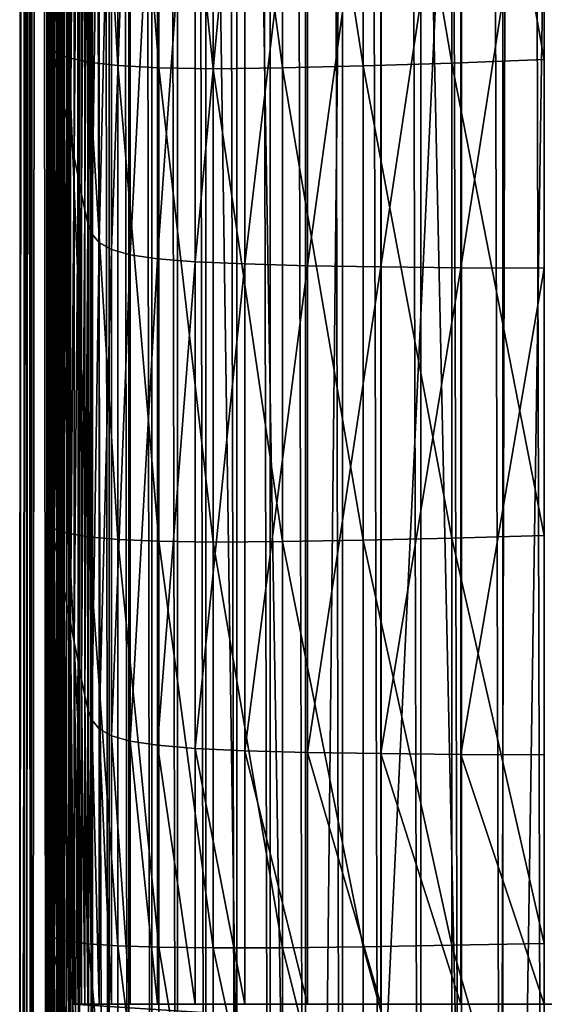
# Model space of a CAD drawing. Extents: x -0.4 to 0.4, y -2.9 to 8.8.
# Drawn here: x -0.4 to 0, y -1.3 to -0.6 of the extents above; entities that cross this region are included whole.
import ezdxf

# ---------------------------------------------------------------- set-up
doc = ezdxf.new("R2010")
doc.units = 0
doc.header["$MEASUREMENT"] = 0
doc.layers.get('0').update_dxf_attribs({"linetype": 'CONTINUOUS'})

msp = doc.modelspace()

# ---------------------------------------------------------------- linework, layer by layer
for points in [[(-0.00763, 8.80155, -0.04354), (-0.28514, 8.67448, -0.04354), (-0.03567, -2.84155, -0.04354)], [(-0.03567, -2.84155, -0.04354), (0.14109, 8.77545, -0.04354), (-0.00763, 8.80155, -0.04354)], [(0, 8.77561, 0.02621), (0.23993, -2.73225, 0.02621), (-0.37928, 8.48159, 0.02621)], [(-0.03567, -2.84155, -0.04354), (0.02489, -2.84204, -0.04354), (0.14109, 8.77545, -0.04354)], [(-0.28514, 8.67448, -0.04354), (-0.35302, 8.55446, -0.04354), (-0.36587, -2.53663, -0.04354)], [(-0.28514, 8.67448, -0.04354), (-0.36587, -2.53663, -0.04354), (-0.03567, -2.84155, -0.04354)], [(-0.05735, 8.61934, -0.03024), (-0.36554, 8.31702, -0.03024), (-0.17932, -2.62573, -0.03024)], [(-0.05735, 8.61934, -0.03024), (-0.17932, -2.62573, -0.03024), (0.34082, 8.39959, -0.03024)], [(-0.35302, 8.55446, -0.04354), (-0.36713, 8.4874, -0.04354), (-0.36587, -2.53663, -0.04354)], [(-0.39099, -2.4454, 0.02621), (-0.38982, 8.4218, 0.02621), (-0.37928, 8.48159, 0.02621)], [(-0.36537, -2.56372, 0.02621), (-0.39099, -2.4454, 0.02621), (-0.37928, 8.48159, 0.02621)], [(-0.21522, -2.74991, 0.02621), (-0.36537, -2.56372, 0.02621), (-0.37928, 8.48159, 0.02621)], [(0.23993, -2.73225, 0.02621), (-0.21522, -2.74991, 0.02621), (-0.37928, 8.48159, 0.02621)], [(-0.36713, 8.4874, -0.04354), (-0.36843, 8.46237, -0.04354), (-0.36843, -2.5036, -0.04354)], [(-0.36713, 8.4874, -0.04354), (-0.36843, -2.5036, -0.04354), (-0.36587, -2.53663, -0.04354)], [(-0.4, -2.46499, -0.03024), (-0.3982, 8.4766, -0.03024), (-0.3982, 8.4766, 0.02621)], [(-0.4, -2.46499, -0.03024), (-0.3982, 8.4766, 0.02621), (-0.4, -2.46499, 0.02621)], [(-0.4, -2.46499, 0.02621), (-0.3982, 8.4766, 0.02621), (-0.39517, 8.45681, 0.02621)], [(-0.3982, 8.4766, -0.03024), (-0.4, -2.46499, -0.03024), (-0.39145, -2.41425, -0.03024)], [(-0.4, -2.46499, -0.03024), (-0.3982, 8.4766, -0.03024), (-0.3982, 8.4766, -0.05131)], [(-0.4, -2.46499, -0.03024), (-0.3982, 8.4766, -0.05131), (-0.4, -2.46499, -0.05131)], [(-0.4, -2.46499, -0.05131), (-0.3982, 8.4766, -0.05131), (-0.37434, 8.45325, -0.05131)], [(-0.3982, 8.4766, -0.03024), (-0.39145, -2.41425, -0.03024), (-0.38969, 8.42095, -0.03024)], [(-0.36668, -2.5036, -0.08037), (-0.36873, -2.5036, -0.0548), (-0.36873, 8.46237, -0.0548)], [(-0.36668, -2.5036, -0.08037), (-0.36873, 8.46237, -0.0548), (-0.36668, 8.46237, -0.08037)], [(-0.36843, -2.5036, -0.04354), (-0.36843, 8.46237, -0.04354), (-0.36873, 8.46237, -0.0548)], [(-0.36843, -2.5036, -0.04354), (-0.36873, 8.46237, -0.0548), (-0.36873, -2.5036, -0.0548)], [(-0.36192, -2.5036, -0.10571), (-0.36668, -2.5036, -0.08037), (-0.36668, 8.46237, -0.08037)], [(-0.36192, -2.5036, -0.10571), (-0.36668, 8.46237, -0.08037), (-0.36192, 8.46237, -0.10571)], [(-0.35448, -2.5036, -0.13062), (-0.36192, -2.5036, -0.10571), (-0.36192, 8.46237, -0.10571)], [(-0.35448, -2.5036, -0.13062), (-0.36192, 8.46237, -0.10571), (-0.35448, 8.46237, -0.13062)], [(-0.34441, -2.5036, -0.15493), (-0.35448, -2.5036, -0.13062), (-0.35448, 8.46237, -0.13062)], [(-0.34441, -2.5036, -0.15493), (-0.35448, 8.46237, -0.13062), (-0.34441, 8.46237, -0.15493)], [(-0.3318, -2.5036, -0.17844), (-0.34441, -2.5036, -0.15493), (-0.34441, 8.46237, -0.15493)], [(-0.3318, -2.5036, -0.17844), (-0.34441, 8.46237, -0.15493), (-0.3318, 8.46237, -0.17844)], [(-0.31673, -2.5036, -0.201), (-0.3318, -2.5036, -0.17844), (-0.3318, 8.46237, -0.17844)], [(-0.31673, -2.5036, -0.201), (-0.3318, 8.46237, -0.17844), (-0.31673, 8.46237, -0.201)], [(-0.29931, -2.5036, -0.22242), (-0.31673, -2.5036, -0.201), (-0.31673, 8.46237, -0.201)], [(-0.29931, -2.5036, -0.22242), (-0.31673, 8.46237, -0.201), (-0.29931, 8.46237, -0.22242)], [(-0.27967, -2.5036, -0.24255), (-0.29931, -2.5036, -0.22242), (-0.29931, 8.46237, -0.22242)], [(-0.27967, -2.5036, -0.24255), (-0.29931, 8.46237, -0.22242), (-0.27967, 8.46237, -0.24255)], [(-0.25797, -2.5036, -0.26125), (-0.27967, -2.5036, -0.24255), (-0.27967, 8.46237, -0.24255)], [(-0.25797, -2.5036, -0.26125), (-0.27967, 8.46237, -0.24255), (-0.25797, 8.46237, -0.26125)], [(-0.23436, -2.5036, -0.27837), (-0.25797, -2.5036, -0.26125), (-0.25797, 8.46237, -0.26125)], [(-0.23436, -2.5036, -0.27837), (-0.25797, 8.46237, -0.26125), (-0.23436, 8.46237, -0.27837)], [(-0.20901, -2.5036, -0.29379), (-0.23436, -2.5036, -0.27837), (-0.23436, 8.46237, -0.27837)], [(-0.20901, -2.5036, -0.29379), (-0.23436, 8.46237, -0.27837), (-0.20901, 8.46237, -0.29379)], [(-0.18211, -2.5036, -0.30739), (-0.20901, -2.5036, -0.29379), (-0.20901, 8.46237, -0.29379)], [(-0.18211, -2.5036, -0.30739), (-0.20901, 8.46237, -0.29379), (-0.18211, 8.46237, -0.30739)], [(-0.18211, 8.46237, -0.30739), (-0.15387, 8.46237, -0.31908), (-0.15387, -2.5036, -0.31908)], [(-0.18211, 8.46237, -0.30739), (-0.15387, -2.5036, -0.31908), (-0.18211, -2.5036, -0.30739)], [(-0.12448, -2.5036, -0.32876), (-0.15387, -2.5036, -0.31908), (-0.15387, 8.46237, -0.31908)], [(-0.12448, -2.5036, -0.32876), (-0.15387, 8.46237, -0.31908), (-0.12448, 8.46237, -0.32876)], [(-0.09418, -2.5036, -0.33636), (-0.12448, -2.5036, -0.32876), (-0.12448, 8.46237, -0.32876)], [(-0.09418, -2.5036, -0.33636), (-0.12448, 8.46237, -0.32876), (-0.09418, 8.46237, -0.33636)], [(-0.06318, -2.5036, -0.34183), (-0.09418, -2.5036, -0.33636), (-0.09418, 8.46237, -0.33636)], [(-0.06318, -2.5036, -0.34183), (-0.09418, 8.46237, -0.33636), (-0.06318, 8.46237, -0.34183)], [(-0.03171, -2.5036, -0.34513), (-0.06318, -2.5036, -0.34183), (-0.06318, 8.46237, -0.34183)], [(-0.03171, -2.5036, -0.34513), (-0.06318, 8.46237, -0.34183), (-0.03171, 8.46237, -0.34513)], [(0, -2.5036, -0.34624), (-0.03171, -2.5036, -0.34513), (-0.03171, 8.46237, -0.34513)], [(0, -2.5036, -0.34624), (-0.03171, 8.46237, -0.34513), (0, 8.46237, -0.34624)], [(0.03171, -2.5036, -0.34513), (0, -2.5036, -0.34624), (0, 8.46237, -0.34624)], [(0.03171, -2.5036, -0.34513), (0, 8.46237, -0.34624), (0.03171, 8.46237, -0.34513)], [(-0.4, -2.46499, 0.02621), (-0.39517, 8.45681, 0.02621), (-0.39696, -2.44695, 0.02621)], [(-0.4, -2.46499, -0.05131), (-0.37434, 8.45325, -0.05131), (-0.37604, -2.44371, -0.05131)], [(-0.39696, -2.44695, 0.02621), (-0.39517, 8.45681, 0.02621), (-0.39322, 8.44407, 0.02621)], [(-0.39696, -2.44695, 0.02621), (-0.39322, 8.44407, 0.02621), (-0.395, -2.43534, 0.02621)], [(-0.395, -2.43534, 0.02621), (-0.39322, 8.44407, 0.02621), (-0.38982, 8.4218, 0.02621)], [(-0.395, -2.43534, 0.02621), (-0.38982, 8.4218, 0.02621), (-0.39158, -2.41503, 0.02621)], [(-0.39099, -2.4454, 0.02621), (-0.39158, -2.41503, 0.02621), (-0.38982, 8.4218, 0.02621)], [(-0.38969, 8.42095, -0.03024), (-0.39145, -2.41425, -0.03024), (-0.37947, -2.34313, -0.03024)], [(-0.38969, 8.42095, -0.03024), (-0.37947, -2.34313, -0.03024), (-0.37776, 8.34294, -0.03024)], [(-0.17932, -2.62573, -0.03024), (0.24943, -2.5756, -0.03024), (0.34082, 8.39959, -0.03024)], [(-0.37776, 8.34294, -0.03024), (-0.37947, -2.34313, -0.03024), (-0.37111, -2.29348, -0.03024)], [(-0.37776, 8.34294, -0.03024), (-0.37111, -2.29348, -0.03024), (-0.36943, 8.28849, -0.03024)], [(-0.36554, 8.31702, -0.03024), (-0.36943, 8.28849, -0.03024), (-0.37111, -2.29348, -0.03024)], [(-0.36554, 8.31702, -0.03024), (-0.37111, -2.29348, -0.03024), (-0.36776, -2.35092, -0.03024)], [(-0.36554, 8.31702, -0.03024), (-0.36776, -2.35092, -0.03024), (-0.33486, -2.46083, -0.03024)], [(-0.36554, 8.31702, -0.03024), (-0.33486, -2.46083, -0.03024), (-0.17932, -2.62573, -0.03024)], [(-0.37778, -0.61135, 0.02974), (-0.37758, -0.61035, 0.0315), (-0.37758, -0.20875, 0.0315)], [(-0.37778, -0.61135, 0.02974), (-0.37758, -0.20875, 0.0315), (-0.37778, -0.21021, 0.02974)], [(-0.37758, -0.61035, 0.0315), (-0.37727, -0.61049, 0.03439), (-0.37727, -0.20854, 0.03439)], [(-0.37758, -0.61035, 0.0315), (-0.37727, -0.20854, 0.03439), (-0.37758, -0.20875, 0.0315)], [(-0.37727, -0.61049, 0.03439), (-0.37678, -0.20976, 0.03893), (-0.37727, -0.20854, 0.03439)], [(-0.37727, -0.61049, 0.03439), (-0.37678, -0.61198, 0.03893), (-0.37678, -0.20976, 0.03893)], [(-0.37678, -0.61198, 0.03893), (-0.37606, -0.21257, 0.04566), (-0.37678, -0.20976, 0.03893)], [(-0.37791, -0.61331, 0.02858), (-0.37778, -0.61135, 0.02974), (-0.37778, -0.21021, 0.02974)], [(-0.37791, -0.61331, 0.02858), (-0.37778, -0.21021, 0.02974), (-0.37791, -0.21278, 0.02858)], [(-0.37778, -0.61602, 0.02757), (-0.37791, -0.61331, 0.02858), (-0.37791, -0.21278, 0.02858)], [(-0.37778, -0.61602, 0.02757), (-0.37791, -0.21278, 0.02858), (-0.37778, -0.21626, 0.02757)], [(-0.37616, -0.61924, 0.02662), (-0.37778, -0.61602, 0.02757), (-0.37778, -0.21626, 0.02757)], [(-0.37616, -0.61924, 0.02662), (-0.37778, -0.21626, 0.02757), (-0.37616, -0.22034, 0.02662)], [(-0.37678, -0.61198, 0.03893), (-0.37606, -0.615, 0.04566), (-0.37606, -0.21257, 0.04566)], [(-0.37606, -0.615, 0.04566), (-0.37504, -0.21714, 0.05511), (-0.37606, -0.21257, 0.04566)], [(-0.37606, -0.615, 0.04566), (-0.37504, -0.61975, 0.05511), (-0.37504, -0.21714, 0.05511)], [(-0.37504, -0.61975, 0.05511), (-0.37368, -0.22363, 0.06782), (-0.37504, -0.21714, 0.05511)], [(-0.37158, -0.6227, 0.02575), (-0.37616, -0.61924, 0.02662), (-0.37616, -0.22034, 0.02662)], [(-0.37158, -0.6227, 0.02575), (-0.37616, -0.22034, 0.02662), (-0.37158, -0.22469, 0.02575)], [(-0.37504, -0.61975, 0.05511), (-0.37368, -0.62642, 0.06782), (-0.37368, -0.22363, 0.06782)], [(-0.37368, -0.62642, 0.06782), (-0.37191, -0.2322, 0.0843), (-0.37368, -0.22363, 0.06782)], [(-0.36255, -0.62614, 0.02495), (-0.37158, -0.6227, 0.02575), (-0.37158, -0.22469, 0.02575)], [(-0.36255, -0.62614, 0.02495), (-0.37158, -0.22469, 0.02575), (-0.36255, -0.229, 0.02495)], [(-0.37368, -0.62642, 0.06782), (-0.37191, -0.63519, 0.0843), (-0.37191, -0.2322, 0.0843)], [(-0.37191, -0.63519, 0.0843), (-0.3697, -0.2429, 0.10485), (-0.37191, -0.2322, 0.0843)], [(-0.34759, -0.62928, 0.02423), (-0.36255, -0.62614, 0.02495), (-0.36255, -0.229, 0.02495)], [(-0.34759, -0.62928, 0.02423), (-0.36255, -0.229, 0.02495), (-0.34759, -0.23293, 0.02423)], [(-0.0705, -0.2335, 0.02187), (0, -0.2302, 0.02182), (0, -0.62747, 0.02182)], [(-0.32523, -0.63188, 0.0236), (-0.34759, -0.62928, 0.02423), (-0.34759, -0.23293, 0.02423)], [(-0.32523, -0.63188, 0.0236), (-0.34759, -0.23293, 0.02423), (-0.32523, -0.23615, 0.0236)], [(-0.29398, -0.63366, 0.02306), (-0.32523, -0.63188, 0.0236), (-0.32523, -0.23615, 0.0236)], [(-0.29398, -0.63366, 0.02306), (-0.32523, -0.23615, 0.0236), (-0.29398, -0.23833, 0.02306)], [(-0.25236, -0.63437, 0.02261), (-0.29398, -0.63366, 0.02306), (-0.29398, -0.23833, 0.02306)], [(-0.25236, -0.63437, 0.02261), (-0.29398, -0.23833, 0.02306), (-0.25236, -0.23915, 0.02261)], [(-0.25236, -0.23915, 0.02261), (-0.19964, -0.2384, 0.02227), (-0.19964, -0.63383, 0.02227)], [(-0.25236, -0.23915, 0.02261), (-0.19964, -0.63383, 0.02227), (-0.25236, -0.63437, 0.02261)], [(-0.19964, -0.2384, 0.02227), (-0.13803, -0.23637, 0.02202), (-0.13803, -0.63228, 0.02202)], [(-0.19964, -0.2384, 0.02227), (-0.13803, -0.63228, 0.02202), (-0.19964, -0.63383, 0.02227)], [(-0.13803, -0.23637, 0.02202), (-0.0705, -0.2335, 0.02187), (-0.0705, -0.63005, 0.02187)], [(-0.13803, -0.23637, 0.02202), (-0.0705, -0.63005, 0.02187), (-0.13803, -0.63228, 0.02202)], [(-0.0705, -0.2335, 0.02187), (0, -0.62747, 0.02182), (-0.0705, -0.63005, 0.02187)], [(-0.37191, -0.63519, 0.0843), (-0.3697, -0.64614, 0.10485), (-0.3697, -0.2429, 0.10485)], [(-0.3697, -0.64614, 0.10485), (-0.36714, -0.25533, 0.1287), (-0.3697, -0.2429, 0.10485)], [(-0.3697, -0.64614, 0.10485), (-0.36714, -0.65885, 0.1287), (-0.36714, -0.25533, 0.1287)], [(-0.36714, -0.65885, 0.1287), (-0.36433, -0.26895, 0.15484), (-0.36714, -0.25533, 0.1287)], [(-0.36714, -0.65885, 0.1287), (-0.36433, -0.67278, 0.15484), (-0.36433, -0.26895, 0.15484)], [(-0.36433, -0.67278, 0.15484), (-0.36138, -0.28323, 0.18226), (-0.36433, -0.26895, 0.15484)], [(-0.36433, -0.67278, 0.15484), (-0.36138, -0.6874, 0.18226), (-0.36138, -0.28323, 0.18226)], [(-0.36138, -0.6874, 0.18226), (-0.35841, -0.29766, 0.20995), (-0.36138, -0.28323, 0.18226)], [(-0.36138, -0.6874, 0.18226), (-0.35841, -0.70215, 0.20995), (-0.35841, -0.29766, 0.20995)], [(-0.35841, -0.70215, 0.20995), (-0.35552, -0.3117, 0.2369), (-0.35841, -0.29766, 0.20995)], [(-0.35841, -0.70215, 0.20995), (-0.35552, -0.71652, 0.2369), (-0.35552, -0.3117, 0.2369)], [(-0.35552, -0.71652, 0.2369), (-0.35281, -0.32482, 0.26209), (-0.35552, -0.3117, 0.2369)], [(-0.35552, -0.71652, 0.2369), (-0.35281, -0.72994, 0.26209), (-0.35281, -0.32482, 0.26209)], [(-0.35281, -0.72994, 0.26209), (-0.3504, -0.3365, 0.28451), (-0.35281, -0.32482, 0.26209)], [(-0.35281, -0.72994, 0.26209), (-0.3504, -0.74189, 0.28451), (-0.3504, -0.3365, 0.28451)], [(-0.3504, -0.74189, 0.28451), (-0.34815, -0.34634, 0.30338), (-0.3504, -0.3365, 0.28451)], [(-0.3504, -0.74189, 0.28451), (-0.34815, -0.75195, 0.30338), (-0.34815, -0.34634, 0.30338)], [(-0.34815, -0.75195, 0.30338), (-0.34494, -0.3544, 0.31886), (-0.34815, -0.34634, 0.30338)], [(-0.34815, -0.75195, 0.30338), (-0.34494, -0.7602, 0.31886), (-0.34494, -0.3544, 0.31886)], [(-0.34494, -0.7602, 0.31886), (-0.33938, -0.3609, 0.33134), (-0.34494, -0.3544, 0.31886)], [(-0.34494, -0.7602, 0.31886), (-0.33938, -0.76685, 0.33134), (-0.33938, -0.3609, 0.33134)], [(-0.33938, -0.76685, 0.33134), (-0.3301, -0.36603, 0.34119), (-0.33938, -0.3609, 0.33134)], [(-0.33938, -0.76685, 0.33134), (-0.3301, -0.7721, 0.34119), (-0.3301, -0.36603, 0.34119)], [(-0.3301, -0.7721, 0.34119), (-0.31573, -0.36999, 0.3488), (-0.3301, -0.36603, 0.34119)], [(-0.3301, -0.7721, 0.34119), (-0.31573, -0.77615, 0.3488), (-0.31573, -0.36999, 0.3488)], [(-0.31573, -0.77615, 0.3488), (-0.29489, -0.37299, 0.35455), (-0.31573, -0.36999, 0.3488)], [(-0.31573, -0.77615, 0.3488), (-0.29489, -0.77922, 0.35455), (-0.29489, -0.37299, 0.35455)], [(-0.29489, -0.77922, 0.35455), (-0.26621, -0.37523, 0.35884), (-0.29489, -0.37299, 0.35455)], [(-0.29489, -0.77922, 0.35455), (-0.26621, -0.78151, 0.35884), (-0.26621, -0.37523, 0.35884)], [(-0.26621, -0.78151, 0.35884), (-0.22832, -0.3769, 0.36204), (-0.26621, -0.37523, 0.35884)], [(-0.26621, -0.78151, 0.35884), (-0.22832, -0.78322, 0.36204), (-0.22832, -0.3769, 0.36204)], [(-0.1805, -0.37817, 0.36449), (-0.22832, -0.3769, 0.36204), (-0.22832, -0.78322, 0.36204)], [(-0.1805, -0.37817, 0.36449), (-0.22832, -0.78322, 0.36204), (-0.1805, -0.78452, 0.36449)], [(-0.12475, -0.3791, 0.36623), (-0.1805, -0.37817, 0.36449), (-0.1805, -0.78452, 0.36449)], [(-0.12475, -0.3791, 0.36623), (-0.1805, -0.78452, 0.36449), (-0.12475, -0.78546, 0.36623)], [(-0.0637, -0.37969, 0.36728), (-0.12475, -0.3791, 0.36623), (-0.12475, -0.78546, 0.36623)], [(-0.0637, -0.37969, 0.36728), (-0.12475, -0.78546, 0.36623), (-0.0637, -0.78605, 0.36728)], [(0, -0.37995, 0.36763), (-0.0637, -0.37969, 0.36728), (-0.0637, -0.78605, 0.36728)], [(0, -0.37995, 0.36763), (-0.0637, -0.78605, 0.36728), (0, -0.78631, 0.36763)], [(-0.37791, -0.97899, 0.02858), (-0.37778, -0.97758, 0.02974), (-0.37778, -0.61135, 0.02974)], [(-0.37791, -0.97899, 0.02858), (-0.37778, -0.61135, 0.02974), (-0.37791, -0.61331, 0.02858)], [(-0.37778, -0.98101, 0.02757), (-0.37791, -0.97899, 0.02858), (-0.37791, -0.61331, 0.02858)], [(-0.37778, -0.98101, 0.02757), (-0.37791, -0.61331, 0.02858), (-0.37778, -0.61602, 0.02757)], [(-0.37778, -0.97758, 0.02974), (-0.37758, -0.97701, 0.0315), (-0.37758, -0.61035, 0.0315)], [(-0.37778, -0.97758, 0.02974), (-0.37758, -0.61035, 0.0315), (-0.37778, -0.61135, 0.02974)], [(-0.37758, -0.97701, 0.0315), (-0.37727, -0.61049, 0.03439), (-0.37758, -0.61035, 0.0315)], [(-0.37758, -0.97701, 0.0315), (-0.37727, -0.97748, 0.03439), (-0.37727, -0.61049, 0.03439)], [(-0.37727, -0.97748, 0.03439), (-0.37678, -0.61198, 0.03893), (-0.37727, -0.61049, 0.03439)], [(-0.37727, -0.97748, 0.03439), (-0.37678, -0.97921, 0.03893), (-0.37678, -0.61198, 0.03893)], [(-0.37678, -0.97921, 0.03893), (-0.37606, -0.615, 0.04566), (-0.37678, -0.61198, 0.03893)], [(-0.37678, -0.97921, 0.03893), (-0.37606, -0.98243, 0.04566), (-0.37606, -0.615, 0.04566)], [(-0.37606, -0.98243, 0.04566), (-0.37504, -0.61975, 0.05511), (-0.37606, -0.615, 0.04566)], [(-0.37616, -0.98345, 0.02662), (-0.37778, -0.98101, 0.02757), (-0.37778, -0.61602, 0.02757)], [(-0.37616, -0.98345, 0.02662), (-0.37778, -0.61602, 0.02757), (-0.37616, -0.61924, 0.02662)], [(-0.37158, -0.98608, 0.02575), (-0.37616, -0.98345, 0.02662), (-0.37616, -0.61924, 0.02662)], [(-0.37158, -0.98608, 0.02575), (-0.37616, -0.61924, 0.02662), (-0.37158, -0.6227, 0.02575)], [(-0.37606, -0.98243, 0.04566), (-0.37504, -0.98734, 0.05511), (-0.37504, -0.61975, 0.05511)], [(-0.37504, -0.98734, 0.05511), (-0.37368, -0.62642, 0.06782), (-0.37504, -0.61975, 0.05511)], [(-0.36255, -0.98872, 0.02495), (-0.37158, -0.98608, 0.02575), (-0.37158, -0.6227, 0.02575)], [(-0.36255, -0.98872, 0.02495), (-0.37158, -0.6227, 0.02575), (-0.36255, -0.62614, 0.02495)], [(-0.37504, -0.98734, 0.05511), (-0.37368, -0.99416, 0.06782), (-0.37368, -0.62642, 0.06782)], [(-0.37368, -0.99416, 0.06782), (-0.37191, -0.63519, 0.0843), (-0.37368, -0.62642, 0.06782)], [(-0.34759, -0.99116, 0.02423), (-0.36255, -0.98872, 0.02495), (-0.36255, -0.62614, 0.02495)], [(-0.34759, -0.99116, 0.02423), (-0.36255, -0.62614, 0.02495), (-0.34759, -0.62928, 0.02423)], [(-0.32523, -0.99319, 0.0236), (-0.34759, -0.99116, 0.02423), (-0.34759, -0.62928, 0.02423)], [(-0.32523, -0.99319, 0.0236), (-0.34759, -0.62928, 0.02423), (-0.32523, -0.63188, 0.0236)], [(-0.13803, -0.63228, 0.02202), (-0.0705, -0.63005, 0.02187), (-0.0705, -0.9921, 0.02187)], [(-0.0705, -0.63005, 0.02187), (0, -0.62747, 0.02182), (0, -0.99018, 0.02182)], [(-0.0705, -0.63005, 0.02187), (0, -0.99018, 0.02182), (-0.0705, -0.9921, 0.02187)], [(-0.37368, -0.99416, 0.06782), (-0.37191, -1.00312, 0.0843), (-0.37191, -0.63519, 0.0843)], [(-0.37191, -1.00312, 0.0843), (-0.3697, -0.64614, 0.10485), (-0.37191, -0.63519, 0.0843)], [(-0.29398, -0.9946, 0.02306), (-0.32523, -0.99319, 0.0236), (-0.32523, -0.63188, 0.0236)], [(-0.29398, -0.9946, 0.02306), (-0.32523, -0.63188, 0.0236), (-0.29398, -0.63366, 0.02306)], [(-0.25236, -0.9952, 0.02261), (-0.29398, -0.9946, 0.02306), (-0.29398, -0.63366, 0.02306)], [(-0.25236, -0.9952, 0.02261), (-0.29398, -0.63366, 0.02306), (-0.25236, -0.63437, 0.02261)], [(-0.25236, -0.63437, 0.02261), (-0.19964, -0.63383, 0.02227), (-0.19964, -0.99486, 0.02227)], [(-0.25236, -0.63437, 0.02261), (-0.19964, -0.99486, 0.02227), (-0.25236, -0.9952, 0.02261)], [(-0.19964, -0.63383, 0.02227), (-0.13803, -0.63228, 0.02202), (-0.13803, -0.99375, 0.02202)], [(-0.19964, -0.63383, 0.02227), (-0.13803, -0.99375, 0.02202), (-0.19964, -0.99486, 0.02227)], [(-0.13803, -0.63228, 0.02202), (-0.0705, -0.9921, 0.02187), (-0.13803, -0.99375, 0.02202)], [(-0.37191, -1.00312, 0.0843), (-0.3697, -1.01429, 0.10485), (-0.3697, -0.64614, 0.10485)], [(-0.3697, -1.01429, 0.10485), (-0.36714, -0.65885, 0.1287), (-0.3697, -0.64614, 0.10485)], [(-0.3697, -1.01429, 0.10485), (-0.36714, -1.02727, 0.1287), (-0.36714, -0.65885, 0.1287)], [(-0.36714, -1.02727, 0.1287), (-0.36433, -0.67278, 0.15484), (-0.36714, -0.65885, 0.1287)], [(-0.36714, -1.02727, 0.1287), (-0.36433, -1.04148, 0.15484), (-0.36433, -0.67278, 0.15484)], [(-0.36433, -1.04148, 0.15484), (-0.36138, -0.6874, 0.18226), (-0.36433, -0.67278, 0.15484)], [(-0.36433, -1.04148, 0.15484), (-0.36138, -1.0564, 0.18226), (-0.36138, -0.6874, 0.18226)], [(-0.36138, -1.0564, 0.18226), (-0.35841, -0.70215, 0.20995), (-0.36138, -0.6874, 0.18226)], [(-0.36138, -1.0564, 0.18226), (-0.35841, -1.07146, 0.20995), (-0.35841, -0.70215, 0.20995)], [(-0.35841, -1.07146, 0.20995), (-0.35552, -0.71652, 0.2369), (-0.35841, -0.70215, 0.20995)], [(-0.35841, -1.07146, 0.20995), (-0.35552, -1.08612, 0.2369), (-0.35552, -0.71652, 0.2369)], [(-0.35552, -1.08612, 0.2369), (-0.35281, -0.72994, 0.26209), (-0.35552, -0.71652, 0.2369)], [(-0.35552, -1.08612, 0.2369), (-0.35281, -1.09982, 0.26209), (-0.35281, -0.72994, 0.26209)], [(-0.35281, -1.09982, 0.26209), (-0.3504, -0.74189, 0.28451), (-0.35281, -0.72994, 0.26209)], [(-0.35281, -1.09982, 0.26209), (-0.3504, -1.11201, 0.28451), (-0.3504, -0.74189, 0.28451)], [(-0.3504, -1.11201, 0.28451), (-0.34815, -0.75195, 0.30338), (-0.3504, -0.74189, 0.28451)], [(-0.3504, -1.11201, 0.28451), (-0.34815, -1.12228, 0.30338), (-0.34815, -0.75195, 0.30338)], [(-0.34815, -1.12228, 0.30338), (-0.34494, -0.7602, 0.31886), (-0.34815, -0.75195, 0.30338)], [(-0.34815, -1.12228, 0.30338), (-0.34494, -1.1307, 0.31886), (-0.34494, -0.7602, 0.31886)], [(-0.34494, -1.1307, 0.31886), (-0.33938, -0.76685, 0.33134), (-0.34494, -0.7602, 0.31886)], [(-0.34494, -1.1307, 0.31886), (-0.33938, -1.13748, 0.33134), (-0.33938, -0.76685, 0.33134)], [(-0.33938, -1.13748, 0.33134), (-0.3301, -0.7721, 0.34119), (-0.33938, -0.76685, 0.33134)], [(-0.33938, -1.13748, 0.33134), (-0.3301, -1.14284, 0.34119), (-0.3301, -0.7721, 0.34119)], [(-0.3301, -1.14284, 0.34119), (-0.31573, -0.77615, 0.3488), (-0.3301, -0.7721, 0.34119)], [(-0.3301, -1.14284, 0.34119), (-0.31573, -1.14698, 0.3488), (-0.31573, -0.77615, 0.3488)], [(-0.31573, -1.14698, 0.3488), (-0.29489, -0.77922, 0.35455), (-0.31573, -0.77615, 0.3488)], [(-0.31573, -1.14698, 0.3488), (-0.29489, -1.15011, 0.35455), (-0.29489, -0.77922, 0.35455)], [(-0.29489, -1.15011, 0.35455), (-0.26621, -0.78151, 0.35884), (-0.29489, -0.77922, 0.35455)], [(-0.29489, -1.15011, 0.35455), (-0.26621, -1.15244, 0.35884), (-0.26621, -0.78151, 0.35884)], [(-0.26621, -1.15244, 0.35884), (-0.22832, -0.78322, 0.36204), (-0.26621, -0.78151, 0.35884)], [(-0.26621, -1.15244, 0.35884), (-0.22832, -1.15419, 0.36204), (-0.22832, -0.78322, 0.36204)], [(-0.1805, -0.78452, 0.36449), (-0.22832, -0.78322, 0.36204), (-0.22832, -1.15419, 0.36204)], [(-0.1805, -0.78452, 0.36449), (-0.22832, -1.15419, 0.36204), (-0.1805, -1.15552, 0.36449)], [(-0.12475, -0.78546, 0.36623), (-0.1805, -0.78452, 0.36449), (-0.1805, -1.15552, 0.36449)], [(-0.12475, -0.78546, 0.36623), (-0.1805, -1.15552, 0.36449), (-0.12475, -1.15647, 0.36623)], [(-0.0637, -0.78605, 0.36728), (-0.12475, -0.78546, 0.36623), (-0.12475, -1.15647, 0.36623)], [(-0.0637, -0.78605, 0.36728), (-0.12475, -1.15647, 0.36623), (-0.0637, -1.15707, 0.36728)], [(0, -0.78631, 0.36763), (-0.0637, -0.78605, 0.36728), (-0.0637, -1.15707, 0.36728)], [(0, -0.78631, 0.36763), (-0.0637, -1.15707, 0.36728), (0, -1.15731, 0.36763)], [(-0.37791, -1.29252, 0.02858), (-0.37778, -1.29159, 0.02974), (-0.37778, -0.97758, 0.02974)], [(-0.37791, -1.29252, 0.02858), (-0.37778, -0.97758, 0.02974), (-0.37791, -0.97899, 0.02858)], [(-0.37778, -1.29395, 0.02757), (-0.37791, -1.29252, 0.02858), (-0.37791, -0.97899, 0.02858)], [(-0.37778, -1.29395, 0.02757), (-0.37791, -0.97899, 0.02858), (-0.37778, -0.98101, 0.02757)], [(-0.37778, -1.29159, 0.02974), (-0.37758, -1.29138, 0.0315), (-0.37758, -0.97701, 0.0315)], [(-0.37778, -1.29159, 0.02974), (-0.37758, -0.97701, 0.0315), (-0.37778, -0.97758, 0.02974)], [(-0.37616, -1.29571, 0.02662), (-0.37778, -1.29395, 0.02757), (-0.37778, -0.98101, 0.02757)], [(-0.37616, -1.29571, 0.02662), (-0.37778, -0.98101, 0.02757), (-0.37616, -0.98345, 0.02662)], [(-0.37758, -1.29138, 0.0315), (-0.37727, -0.97748, 0.03439), (-0.37758, -0.97701, 0.0315)], [(-0.37758, -1.29138, 0.0315), (-0.37727, -1.29212, 0.03439), (-0.37727, -0.97748, 0.03439)], [(-0.37727, -1.29212, 0.03439), (-0.37678, -0.97921, 0.03893), (-0.37727, -0.97748, 0.03439)], [(-0.37727, -1.29212, 0.03439), (-0.37678, -1.29407, 0.03893), (-0.37678, -0.97921, 0.03893)], [(-0.37678, -1.29407, 0.03893), (-0.37606, -0.98243, 0.04566), (-0.37678, -0.97921, 0.03893)], [(-0.37678, -1.29407, 0.03893), (-0.37606, -1.29745, 0.04566), (-0.37606, -0.98243, 0.04566)], [(-0.37606, -1.29745, 0.04566), (-0.37504, -0.98734, 0.05511), (-0.37606, -0.98243, 0.04566)], [(-0.37158, -1.29764, 0.02575), (-0.37616, -1.29571, 0.02662), (-0.37616, -0.98345, 0.02662)], [(-0.37158, -1.29764, 0.02575), (-0.37616, -0.98345, 0.02662), (-0.37158, -0.98608, 0.02575)], [(-0.37606, -1.29745, 0.04566), (-0.37504, -1.3025, 0.05511), (-0.37504, -0.98734, 0.05511)], [(-0.37504, -1.3025, 0.05511), (-0.37368, -0.99416, 0.06782), (-0.37504, -0.98734, 0.05511)], [(-0.36255, -1.2996, 0.02495), (-0.37158, -1.29764, 0.02575), (-0.37158, -0.98608, 0.02575)], [(-0.36255, -1.2996, 0.02495), (-0.37158, -0.98608, 0.02575), (-0.36255, -0.98872, 0.02495)], [(-0.34759, -1.30142, 0.02423), (-0.36255, -1.2996, 0.02495), (-0.36255, -0.98872, 0.02495)], [(-0.34759, -1.30142, 0.02423), (-0.36255, -0.98872, 0.02495), (-0.34759, -0.99116, 0.02423)], [(-0.0705, -0.9921, 0.02187), (0, -0.99018, 0.02182), (0, -1.30116, 0.02182)], [(-0.37504, -1.3025, 0.05511), (-0.37368, -1.30946, 0.06782), (-0.37368, -0.99416, 0.06782)], [(-0.37368, -1.30946, 0.06782), (-0.37191, -1.00312, 0.0843), (-0.37368, -0.99416, 0.06782)], [(-0.32523, -1.30297, 0.0236), (-0.34759, -1.30142, 0.02423), (-0.34759, -0.99116, 0.02423)], [(-0.32523, -1.30297, 0.0236), (-0.34759, -0.99116, 0.02423), (-0.32523, -0.99319, 0.0236)], [(-0.29398, -1.30407, 0.02306), (-0.32523, -1.30297, 0.0236), (-0.32523, -0.99319, 0.0236)], [(-0.29398, -1.30407, 0.02306), (-0.32523, -0.99319, 0.0236), (-0.29398, -0.9946, 0.02306)], [(-0.25236, -1.30458, 0.02261), (-0.29398, -1.30407, 0.02306), (-0.29398, -0.9946, 0.02306)], [(-0.25236, -1.30458, 0.02261), (-0.29398, -0.9946, 0.02306), (-0.25236, -0.9952, 0.02261)], [(-0.25236, -0.9952, 0.02261), (-0.19964, -0.99486, 0.02227), (-0.19964, -1.3044, 0.02227)], [(-0.25236, -0.9952, 0.02261), (-0.19964, -1.3044, 0.02227), (-0.25236, -1.30458, 0.02261)], [(-0.19964, -0.99486, 0.02227), (-0.13803, -0.99375, 0.02202), (-0.13803, -1.30366, 0.02202)], [(-0.19964, -0.99486, 0.02227), (-0.13803, -1.30366, 0.02202), (-0.19964, -1.3044, 0.02227)], [(-0.13803, -0.99375, 0.02202), (-0.0705, -0.9921, 0.02187), (-0.0705, -1.30252, 0.02187)], [(-0.13803, -0.99375, 0.02202), (-0.0705, -1.30252, 0.02187), (-0.13803, -1.30366, 0.02202)], [(-0.0705, -0.9921, 0.02187), (0, -1.30116, 0.02182), (-0.0705, -1.30252, 0.02187)], [(-0.37368, -1.30946, 0.06782), (-0.37191, -1.31858, 0.0843), (-0.37191, -1.00312, 0.0843)], [(-0.37191, -1.31858, 0.0843), (-0.3697, -1.01429, 0.10485), (-0.37191, -1.00312, 0.0843)], [(-0.37191, -1.31858, 0.0843), (-0.3697, -1.32994, 0.10485), (-0.3697, -1.01429, 0.10485)], [(-0.3697, -1.32994, 0.10485), (-0.36714, -1.02727, 0.1287), (-0.3697, -1.01429, 0.10485)], [(-0.3697, -1.32994, 0.10485), (-0.36714, -1.34314, 0.1287), (-0.36714, -1.02727, 0.1287)], [(-0.36714, -1.34314, 0.1287), (-0.36433, -1.04148, 0.15484), (-0.36714, -1.02727, 0.1287)], [(-0.36714, -1.34314, 0.1287), (-0.36433, -1.3576, 0.15484), (-0.36433, -1.04148, 0.15484)], [(-0.36433, -1.3576, 0.15484), (-0.36138, -1.0564, 0.18226), (-0.36433, -1.04148, 0.15484)], [(-0.36433, -1.3576, 0.15484), (-0.36138, -1.37278, 0.18226), (-0.36138, -1.0564, 0.18226)], [(-0.35841, -1.34752, 0.20995), (-0.35841, -1.07146, 0.20995), (-0.36138, -1.0564, 0.18226)], [(-0.36138, -1.0564, 0.18226), (-0.36138, -1.37278, 0.18226), (-0.35948, -1.38257, 0.19996)], [(-0.35948, -1.34752, 0.19996), (-0.35841, -1.34752, 0.20995), (-0.36138, -1.0564, 0.18226)], [(-0.36138, -1.0564, 0.18226), (-0.35948, -1.38257, 0.19996), (-0.35948, -1.34752, 0.19996)], [(-0.35552, -1.34752, 0.2369), (-0.35552, -1.08612, 0.2369), (-0.35841, -1.07146, 0.20995)], [(-0.35552, -1.34752, 0.2369), (-0.35841, -1.07146, 0.20995), (-0.35841, -1.34752, 0.20995)], [(-0.35281, -1.34752, 0.26209), (-0.35281, -1.09982, 0.26209), (-0.35552, -1.08612, 0.2369)], [(-0.35281, -1.34752, 0.26209), (-0.35552, -1.08612, 0.2369), (-0.35552, -1.34752, 0.2369)], [(-0.3504, -1.34752, 0.28451), (-0.3504, -1.11201, 0.28451), (-0.35281, -1.09982, 0.26209)], [(-0.3504, -1.34752, 0.28451), (-0.35281, -1.09982, 0.26209), (-0.35281, -1.34752, 0.26209)], [(-0.34815, -1.34752, 0.30338), (-0.34815, -1.12228, 0.30338), (-0.3504, -1.11201, 0.28451)], [(-0.34815, -1.34752, 0.30338), (-0.3504, -1.11201, 0.28451), (-0.3504, -1.34752, 0.28451)], [(-0.34494, -1.34752, 0.31886), (-0.34494, -1.1307, 0.31886), (-0.34815, -1.12228, 0.30338)], [(-0.34494, -1.34752, 0.31886), (-0.34815, -1.12228, 0.30338), (-0.34815, -1.34752, 0.30338)], [(-0.33938, -1.34752, 0.33134), (-0.33938, -1.13748, 0.33134), (-0.34494, -1.1307, 0.31886)], [(-0.33938, -1.34752, 0.33134), (-0.34494, -1.1307, 0.31886), (-0.34494, -1.34752, 0.31886)], [(-0.3301, -1.34752, 0.34119), (-0.3301, -1.14284, 0.34119), (-0.33938, -1.13748, 0.33134)], [(-0.3301, -1.34752, 0.34119), (-0.33938, -1.13748, 0.33134), (-0.33938, -1.34752, 0.33134)], [(-0.31573, -1.34752, 0.3488), (-0.31573, -1.14698, 0.3488), (-0.3301, -1.14284, 0.34119)], [(-0.31573, -1.34752, 0.3488), (-0.3301, -1.14284, 0.34119), (-0.3301, -1.34752, 0.34119)], [(-0.29489, -1.34752, 0.35455), (-0.29489, -1.15011, 0.35455), (-0.31573, -1.14698, 0.3488)], [(-0.29489, -1.34752, 0.35455), (-0.31573, -1.14698, 0.3488), (-0.31573, -1.34752, 0.3488)], [(-0.26621, -1.34752, 0.35884), (-0.26621, -1.15244, 0.35884), (-0.29489, -1.15011, 0.35455)], [(-0.26621, -1.34752, 0.35884), (-0.29489, -1.15011, 0.35455), (-0.29489, -1.34752, 0.35455)], [(-0.22832, -1.34752, 0.36204), (-0.22832, -1.15419, 0.36204), (-0.26621, -1.15244, 0.35884)], [(-0.22832, -1.34752, 0.36204), (-0.26621, -1.15244, 0.35884), (-0.26621, -1.34752, 0.35884)], [(-0.1805, -1.34752, 0.36449), (-0.1805, -1.15552, 0.36449), (-0.22832, -1.15419, 0.36204)], [(-0.1805, -1.34752, 0.36449), (-0.22832, -1.15419, 0.36204), (-0.22832, -1.34752, 0.36204)], [(-0.12475, -1.34752, 0.36623), (-0.12475, -1.15647, 0.36623), (-0.1805, -1.15552, 0.36449)], [(-0.12475, -1.34752, 0.36623), (-0.1805, -1.15552, 0.36449), (-0.1805, -1.34752, 0.36449)], [(-0.0637, -1.34752, 0.36728), (-0.0637, -1.15707, 0.36728), (-0.12475, -1.15647, 0.36623)], [(-0.0637, -1.34752, 0.36728), (-0.12475, -1.15647, 0.36623), (-0.12475, -1.34752, 0.36623)], [(0, -1.34752, 0.36763), (0, -1.15731, 0.36763), (-0.0637, -1.15707, 0.36728)], [(0, -1.34752, 0.36763), (-0.0637, -1.15707, 0.36728), (-0.0637, -1.34752, 0.36728)], [(-0.37791, -1.54113, 0.02858), (-0.37778, -1.54057, 0.02974), (-0.37778, -1.29159, 0.02974)], [(-0.37791, -1.54113, 0.02858), (-0.37778, -1.29159, 0.02974), (-0.37791, -1.29252, 0.02858)], [(-0.37778, -1.54208, 0.02757), (-0.37791, -1.54113, 0.02858), (-0.37791, -1.29252, 0.02858)], [(-0.37778, -1.54208, 0.02757), (-0.37791, -1.29252, 0.02858), (-0.37778, -1.29395, 0.02757)], [(-0.37778, -1.54057, 0.02974), (-0.37758, -1.54065, 0.0315), (-0.37758, -1.29138, 0.0315)], [(-0.37778, -1.54057, 0.02974), (-0.37758, -1.29138, 0.0315), (-0.37778, -1.29159, 0.02974)], [(-0.37616, -1.54331, 0.02662), (-0.37778, -1.54208, 0.02757), (-0.37778, -1.29395, 0.02757)], [(-0.37616, -1.54331, 0.02662), (-0.37778, -1.29395, 0.02757), (-0.37616, -1.29571, 0.02662)], [(-0.37758, -1.54065, 0.0315), (-0.37727, -1.29212, 0.03439), (-0.37758, -1.29138, 0.0315)], [(-0.37758, -1.54065, 0.0315), (-0.37727, -1.54161, 0.03439), (-0.37727, -1.29212, 0.03439)], [(-0.37727, -1.54161, 0.03439), (-0.37678, -1.29407, 0.03893), (-0.37727, -1.29212, 0.03439)], [(-0.37727, -1.54161, 0.03439), (-0.37678, -1.54372, 0.03893), (-0.37678, -1.29407, 0.03893)], [(-0.37678, -1.54372, 0.03893), (-0.37606, -1.29745, 0.04566), (-0.37678, -1.29407, 0.03893)], [(-0.37678, -1.54372, 0.03893), (-0.37606, -1.54723, 0.04566), (-0.37606, -1.29745, 0.04566)], [(-0.37158, -1.54469, 0.02575), (-0.37616, -1.54331, 0.02662), (-0.37616, -1.29571, 0.02662)], [(-0.37158, -1.54469, 0.02575), (-0.37616, -1.29571, 0.02662), (-0.37158, -1.29764, 0.02575)], [(-0.37606, -1.54723, 0.04566), (-0.37504, -1.3025, 0.05511), (-0.37606, -1.29745, 0.04566)], [(-0.36255, -1.5461, 0.02495), (-0.37158, -1.54469, 0.02575), (-0.37158, -1.29764, 0.02575)], [(-0.36255, -1.5461, 0.02495), (-0.37158, -1.29764, 0.02575), (-0.36255, -1.2996, 0.02495)], [(-0.37606, -1.54723, 0.04566), (-0.37504, -1.55239, 0.05511), (-0.37504, -1.3025, 0.05511)], [(-0.37504, -1.55239, 0.05511), (-0.37368, -1.30946, 0.06782), (-0.37504, -1.3025, 0.05511)], [(-0.34759, -1.54744, 0.02423), (-0.36255, -1.5461, 0.02495), (-0.36255, -1.2996, 0.02495)], [(-0.34759, -1.54744, 0.02423), (-0.36255, -1.2996, 0.02495), (-0.34759, -1.30142, 0.02423)], [(-0.32523, -1.5486, 0.0236), (-0.34759, -1.54744, 0.02423), (-0.34759, -1.30142, 0.02423)], [(-0.32523, -1.5486, 0.0236), (-0.34759, -1.30142, 0.02423), (-0.32523, -1.30297, 0.0236)], [(-0.29398, -1.54945, 0.02306), (-0.32523, -1.5486, 0.0236), (-0.32523, -1.30297, 0.0236)], [(-0.29398, -1.54945, 0.02306), (-0.32523, -1.30297, 0.0236), (-0.29398, -1.30407, 0.02306)], [(-0.25236, -1.5499, 0.02261), (-0.29398, -1.54945, 0.02306), (-0.29398, -1.30407, 0.02306)], [(-0.25236, -1.5499, 0.02261), (-0.29398, -1.30407, 0.02306), (-0.25236, -1.30458, 0.02261)], [(-0.25236, -1.30458, 0.02261), (-0.19964, -1.3044, 0.02227), (-0.19964, -1.54985, 0.02227)], [(-0.25236, -1.30458, 0.02261), (-0.19964, -1.54985, 0.02227), (-0.25236, -1.5499, 0.02261)], [(-0.19964, -1.3044, 0.02227), (-0.13803, -1.30366, 0.02202), (-0.13803, -1.5494, 0.02202)], [(-0.19964, -1.3044, 0.02227), (-0.13803, -1.5494, 0.02202), (-0.19964, -1.54985, 0.02227)], [(-0.13803, -1.30366, 0.02202), (-0.0705, -1.30252, 0.02187), (-0.0705, -1.54866, 0.02187)], [(-0.13803, -1.30366, 0.02202), (-0.0705, -1.54866, 0.02187), (-0.13803, -1.5494, 0.02202)], [(-0.0705, -1.30252, 0.02187), (0, -1.30116, 0.02182), (0, -1.54775, 0.02182)], [(-0.0705, -1.30252, 0.02187), (0, -1.54775, 0.02182), (-0.0705, -1.54866, 0.02187)], [(-0.37504, -1.55239, 0.05511), (-0.37368, -1.55945, 0.06782), (-0.37368, -1.30946, 0.06782)], [(-0.37368, -1.55945, 0.06782), (-0.37191, -1.31858, 0.0843), (-0.37368, -1.30946, 0.06782)], [(-0.37368, -1.55945, 0.06782), (-0.37191, -1.56868, 0.0843), (-0.37191, -1.31858, 0.0843)], [(-0.37191, -1.56868, 0.0843), (-0.3697, -1.32994, 0.10485), (-0.37191, -1.31858, 0.0843)], [(-0.37191, -1.56868, 0.0843), (-0.3697, -1.5802, 0.10485), (-0.3697, -1.32994, 0.10485)], [(-0.3697, -1.5802, 0.10485), (-0.36714, -1.34314, 0.1287), (-0.3697, -1.32994, 0.10485)], [(-0.3697, -1.5802, 0.10485), (-0.36714, -1.59356, 0.1287), (-0.36714, -1.34314, 0.1287)], [(-0.36714, -1.59356, 0.1287), (-0.36433, -1.3576, 0.15484), (-0.36714, -1.34314, 0.1287)], [(-0.35948, -1.34752, 0.19996), (0.35948, -1.34752, 0.19996), (0.35841, -1.34752, 0.20995)], [(-0.35948, -1.34752, 0.19996), (0.35841, -1.34752, 0.20995), (0.35552, -1.34752, 0.2369)], [(-0.35841, -1.34752, 0.20995), (-0.35948, -1.34752, 0.19996), (0.35552, -1.34752, 0.2369)], [(0.35948, -1.39373, 0.19996), (0.35948, -1.34752, 0.19996), (-0.35948, -1.34752, 0.19996)], [(0.35948, -1.39373, 0.19996), (-0.35948, -1.34752, 0.19996), (-0.35948, -1.38257, 0.19996)], [(-0.35552, -1.34752, 0.2369), (-0.35841, -1.34752, 0.20995), (0.35552, -1.34752, 0.2369)], [(-0.34494, -1.34752, 0.31886), (-0.35281, -1.34752, 0.26209), (-0.35552, -1.34752, 0.2369)], [(-0.12475, -1.34752, 0.36623), (-0.34494, -1.34752, 0.31886), (-0.35552, -1.34752, 0.2369)], [(-0.12475, -1.34752, 0.36623), (-0.35552, -1.34752, 0.2369), (0.35552, -1.34752, 0.2369)], [(-0.34494, -1.34752, 0.31886), (-0.3504, -1.34752, 0.28451), (-0.35281, -1.34752, 0.26209)], [(-0.34494, -1.34752, 0.31886), (-0.34815, -1.34752, 0.30338), (-0.3504, -1.34752, 0.28451)], [(-0.3301, -1.34752, 0.34119), (-0.33938, -1.34752, 0.33134), (-0.34494, -1.34752, 0.31886)], [(-0.29489, -1.34752, 0.35455), (-0.3301, -1.34752, 0.34119), (-0.34494, -1.34752, 0.31886)], [(-0.12475, -1.34752, 0.36623), (-0.29489, -1.34752, 0.35455), (-0.34494, -1.34752, 0.31886)], [(-0.29489, -1.34752, 0.35455), (-0.31573, -1.34752, 0.3488), (-0.3301, -1.34752, 0.34119)], [(-0.22832, -1.34752, 0.36204), (-0.26621, -1.34752, 0.35884), (-0.29489, -1.34752, 0.35455)], [(-0.12475, -1.34752, 0.36623), (-0.22832, -1.34752, 0.36204), (-0.29489, -1.34752, 0.35455)], [(-0.12475, -1.34752, 0.36623), (-0.1805, -1.34752, 0.36449), (-0.22832, -1.34752, 0.36204)], [(0, -1.34752, 0.36763), (-0.0637, -1.34752, 0.36728), (-0.12475, -1.34752, 0.36623)], [(0.12475, -1.34752, 0.36623), (0, -1.34752, 0.36763), (-0.12475, -1.34752, 0.36623)], [(0.29489, -1.34752, 0.35455), (0.12475, -1.34752, 0.36623), (-0.12475, -1.34752, 0.36623)], [(0.35552, -1.34752, 0.2369), (0.29489, -1.34752, 0.35455), (-0.12475, -1.34752, 0.36623)]]:
    msp.add_3dface(points)

doc.saveas('drawing.dxf')
